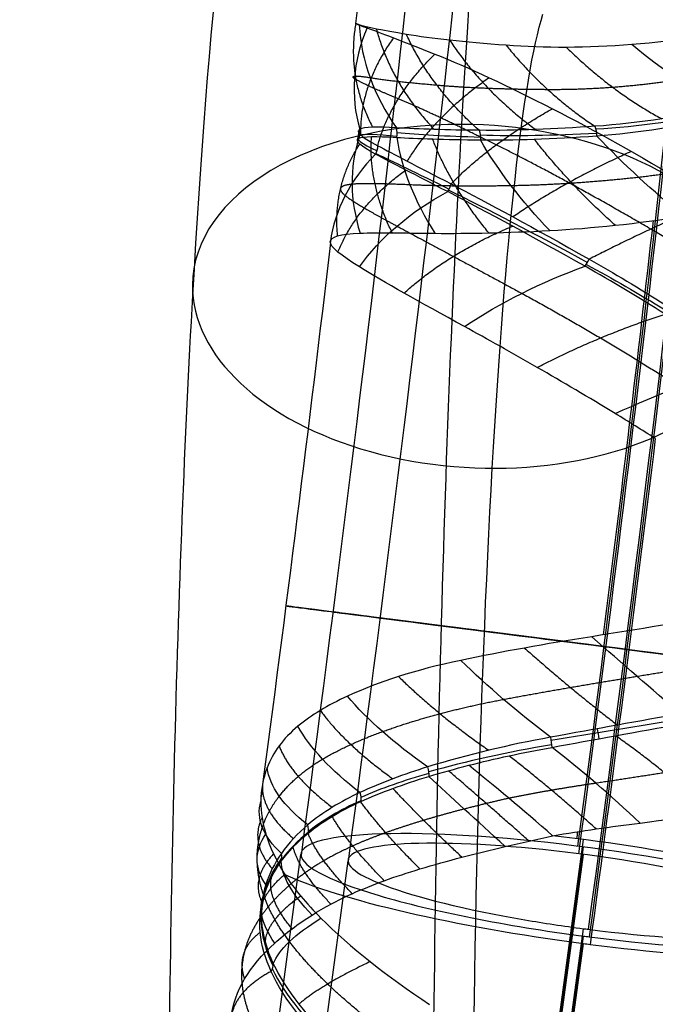
# Model space of a CAD drawing. Units: millimetres. Extents: x -287 to 272, y -16 to 525.
# Drawn here: x -266 to -246, y 392 to 423 of the extents above; entities that cross this region are included whole.
import ezdxf

# ---------------------------------------------------------------- set-up
doc = ezdxf.new("R2010")
doc.units = ezdxf.units.MM
doc.header["$MEASUREMENT"] = 0
doc.layers.add('Predeterminado', color=7, linetype='Continuous', true_color=0x000000)

msp = doc.modelspace()

# ---------------------------------------------------------------- linework, layer by layer
at = {"layer": 'Predeterminado', "color": 253, "true_color": 0x98aaaf}
for p, q in [((-250.581, 380.616, 610.671), (-248.345, 397.265, 613.308)), ((-282.047, 200.992, 592.853), (-255.78, 396.596, 623.833)), ((-274.612, 201.191, 585.291), (-248.345, 396.796, 616.271)), ((-274.612, 198.844, 600.106), (-248.345, 394.449, 631.087)), ((-248.937, 389.57, 633.351), (-248.345, 393.98, 634.05))]:
    msp.add_line(p, q, dxfattribs=at)
at = {"layer": 'Predeterminado', "color": 153, "true_color": 0x80a2b4}
for p, q in [((-274.612, 201.426, 583.809), (-248.345, 397.03, 614.79)), ((-283.534, 201.186, 592.883), (-257.267, 396.791, 623.864)), ((-274.612, 198.61, 601.588), (-248.345, 394.215, 632.568))]:
    msp.add_line(p, q, dxfattribs=at)
at = {"layer": 'Predeterminado', "color": 153, "true_color": 0x80a2b4, "extrusion": (0.126717, 0.991939, -1.71217e-15)}
msp.add_circle((296.45, 624.284, 368.724), 9, dxfattribs=at)
at = {"layer": 'Predeterminado', "color": 253, "true_color": 0x98aaaf, "extrusion": (0.126717, 0.991939, -1.71217e-15)}
msp.add_circle((296.45, 624.284, 368.724), 7.5, dxfattribs=at)
at = {"layer": 'Predeterminado', "color": 153, "true_color": 0x80a2b4, "extrusion": (0.991108, -0.126611, -0.040914)}
for centre, radius, start, end in [((368.724, 561.633, -321.744), 59, 346.62481, 98.92877), ((368.724, 561.633, -330.744), 50, 346.6248, 98.9288), ((368.724, 561.633, -321.744), 41, 346.6248, 98.9288)]:
    msp.add_arc(centre, radius, start, end, dxfattribs=at)
at = {"layer": 'Predeterminado', "color": 253, "true_color": 0x98aaaf, "extrusion": (0.991108, -0.126611, -0.040914)}
for centre, radius, start, end in [((368.724, 561.633, -321.744), 57.5, 346.62481, 98.92877), ((368.724, 561.633, -329.244), 50, 346.6248, 98.9288), ((368.724, 561.633, -321.744), 42.5, 346.6248, 98.9288), ((368.724, 561.633, -332.244), 50, 48.0018, 68.2509), ((368.724, 561.633, -321.744), 39.5, 69.9503, 89.4723), ((368.724, 561.633, -332.244), 50, 76.6381, 96.9704), ((368.724, 561.633, -321.744), 60.5, 83.61757, 98.92877), ((368.724, 561.633, -321.744), 39.5, 98.6065, 98.9288)]:
    msp.add_arc(centre, radius, start, end, dxfattribs=at)
at = {"layer": 'Predeterminado', "color": 153, "true_color": 0x80a2b4, "extrusion": (0.997557, -0.003656, -0.069756)}
for centre, radius, start, end in [((384.746, 469.126, -283.985), 56.667, 307.1054, 347.0166), ((384.746, 469.126, -292.985), 47.667, 307.1054, 347.0166), ((384.746, 469.126, -283.985), 38.667, 307.1054, 347.0166), ((384.903, 468.919, -283.985), 56.407, 266.9927, 307.1054), ((384.903, 468.919, -292.985), 47.407, 266.9927, 307.1054), ((384.903, 468.919, -283.985), 38.407, 266.9927, 307.1054)]:
    msp.add_arc(centre, radius, start, end, dxfattribs=at)
at = {"layer": 'Predeterminado', "color": 253, "true_color": 0x98aaaf, "extrusion": (0.062195, -0.65153, 0.756069)}
msp.add_arc((-206.448, 741.786, 180.17), 8, 157.4258, 188.0266, dxfattribs=at)
at = {"layer": 'Predeterminado', "color": 253, "true_color": 0x98aaaf, "extrusion": (-0.145849, -0.569482, 0.808961)}
msp.add_arc((-344.631, 646.015, 297.021), 8, 194.1896, 223.4102, dxfattribs=at)
at = {"layer": 'Predeterminado', "color": 253, "true_color": 0x98aaaf, "extrusion": (0.617822, 0.623213, -0.47948)}
msp.add_arc((473.966, 602.901, -181.297), 8, 233.0771, 260.4841, dxfattribs=at)
at = {"layer": 'Predeterminado', "color": 253, "true_color": 0x98aaaf, "extrusion": (-0.196476, 0.889588, -0.412348)}
msp.add_arc((147.46, 758.27, 170.046), 11.183, 269.8065, 291.7522, dxfattribs=at)
at = {"layer": 'Predeterminado', "color": 153, "true_color": 0x80a2b4, "extrusion": (0.045005, 0.797368, 0.601813)}
for start, end in [(1.6376, 275.0109), (275.0109, 1.6376)]:
    msp.add_arc((274.658, 118.808, 589.861), 9, start, end, dxfattribs=at)
at = {"layer": 'Predeterminado', "color": 253, "true_color": 0x98aaaf, "extrusion": (-0.015738, -0.051571, 0.998545)}
msp.add_arc((-367.261, 359.648, 603.308), 0.5, 353.7405, 26.828, dxfattribs=at)
at = {"layer": 'Predeterminado', "color": 253, "true_color": 0x98aaaf, "extrusion": (-0.087225, -0.029598, 0.995749)}
msp.add_arc((-479.58, -49.841, 628.199), 0.5, 49.3578, 82.8254, dxfattribs=at)
at = {"layer": 'Predeterminado', "color": 253, "true_color": 0x98aaaf, "extrusion": (-0.447571, 0.04433, 0.893149)}
msp.add_arc((-392.427, 14.04, 683.31), 0.5, 80.6633, 116.0738, dxfattribs=at)
at = {"layer": 'Predeterminado', "color": 253, "true_color": 0x98aaaf, "extrusion": (0.751637, -0.023465, -0.659159)}
msp.add_arc((411.351, 286.416, -603.302), 0.5, 58.1244, 94.4995, dxfattribs=at)
at = {"layer": 'Predeterminado', "color": 253, "true_color": 0x98aaaf, "extrusion": (0.939895, 0.051091, -0.33762)}
msp.add_arc((432.327, 498.985, -417.97), 0.5, 51.2969, 89.0792, dxfattribs=at)
at = {"layer": 'Predeterminado', "color": 253, "true_color": 0x98aaaf, "extrusion": (-0.306053, -0.622103, 0.720638)}
msp.add_arc((-406.387, 621.281, 264.752), 8, 185.7858, 214.3761, dxfattribs=at)
at = {"layer": 'Predeterminado', "color": 253, "true_color": 0x98aaaf, "extrusion": (0.291456, 0.955064, 0.053919)}
msp.add_arc((355.406, 603.308, 359.648), 11.355, 355.711, 20.1095, dxfattribs=at)
at = {"layer": 'Predeterminado', "color": 253, "true_color": 0x98aaaf, "extrusion": (0.188272, 0.981055, 0.045653)}
msp.add_arc((318.661, 604.621, 391.826), 11.27, 333.3906, 355.4066, dxfattribs=at)
at = {"layer": 'Predeterminado', "color": 253, "true_color": 0x98aaaf, "extrusion": (-0.49557, -0.605584, 0.622638)}
msp.add_arc((-455.808, 589.078, 256.048), 8, 214.5519, 242.1611, dxfattribs=at)
at = {"layer": 'Predeterminado', "color": 253, "true_color": 0x98aaaf, "extrusion": (-0.021911, 0.997927, -0.060511)}
msp.add_arc((234.936, 646.425, 386.97), 11.195, 311.3281, 333.4813, dxfattribs=at)
at = {"layer": 'Predeterminado', "color": 253, "true_color": 0x98aaaf, "extrusion": (-0.111508, 0.980461, -0.162056)}
msp.add_arc((195.099, 685.813, 339.964), 11.206, 290.0075, 311.9121, dxfattribs=at)
at = {"layer": 'Predeterminado', "color": 253, "true_color": 0x98aaaf, "extrusion": (0.615201, 0.646121, -0.451724)}
msp.add_arc((467.058, 612.826, -160.925), 8, 275.5621, 302.8276, dxfattribs=at)
at = {"layer": 'Predeterminado', "color": 253, "true_color": 0x98aaaf, "extrusion": (0.657812, 0.706592, -0.26079)}
msp.add_arc((465.522, 633.933, -26.09), 8, 255.8763, 282.8651, dxfattribs=at)
at = {"layer": 'Predeterminado', "color": 253, "true_color": 0x98aaaf, "extrusion": (0.314066, -0.148781, 0.937671)}
msp.add_arc((269.49, 602.125, 444.334), 0.5, 265.8031, 298.0083, dxfattribs=at)
at = {"layer": 'Predeterminado', "color": 253, "true_color": 0x98aaaf, "extrusion": (-0.070413, -0.671136, 0.737982)}
msp.add_arc((-290.363, 705.974, 198.57), 8, 149.0956, 178.7356, dxfattribs=at)
at = {"layer": 'Predeterminado', "color": 253, "true_color": 0x98aaaf, "extrusion": (0.446873, 0.894564, -0.007736)}
msp.add_arc((404.429, 623.71, 256.019), 11.535, 20.3313, 44.376, dxfattribs=at)
at = {"layer": 'Predeterminado', "color": 253, "true_color": 0x98aaaf, "extrusion": (0.628115, -0.307589, 0.714745)}
msp.add_arc((264.159, 734.43, 162.964), 0.5, 258.2761, 289.0748, dxfattribs=at)
at = {"layer": 'Predeterminado', "color": 253, "true_color": 0x98aaaf, "extrusion": (0.493941, 0.867367, -0.060804)}
msp.add_arc((417.884, 634.937, 199.308), 11.677, 44.2691, 72.977, dxfattribs=at)
at = {"layer": 'Predeterminado', "color": 253, "true_color": 0x98aaaf, "extrusion": (-0.144858, 0.746994, -0.648857)}
msp.add_arc((164.997, 769.309, -60), 8, 33.4921, 64.1538, dxfattribs=at)
at = {"layer": 'Predeterminado', "color": 253, "true_color": 0x98aaaf, "extrusion": (0.839711, -0.457708, 0.292215)}
msp.add_arc((246.057, 727.461, -213.694), 0.5, 249.493, 279.7417, dxfattribs=at)
at = {"layer": 'Predeterminado', "color": 253, "true_color": 0x98aaaf, "extrusion": (-0.339226, 0.833709, -0.435723)}
msp.add_arc((74.218, 770.041, 154.795), 8, 64.3413, 95.6241, dxfattribs=at)
at = {"layer": 'Predeterminado', "color": 253, "true_color": 0x98aaaf, "extrusion": (0.520743, 0.831308, -0.194301)}
msp.add_arc((427.422, 652.327, 93.128), 11.744, 72.669, 101.2259, dxfattribs=at)
at = {"layer": 'Predeterminado', "color": 253, "true_color": 0x98aaaf, "extrusion": (-0.399922, 0.904367, -0.148941)}
msp.add_arc((59.994, 690.068, 375.889), 8, 89.2366, 121.1266, dxfattribs=at)
at = {"layer": 'Predeterminado', "color": 253, "true_color": 0x98aaaf, "extrusion": (0.126717, 0.991939, -1.71217e-15)}
for start, end in [(279.0989, 92.3448), (92.3448, 169.0544)]:
    msp.add_arc((296.45, 624.284, 368.724), 10.5, start, end, dxfattribs=at)
at = {"layer": 'Predeterminado', "color": 253, "true_color": 0x98aaaf, "extrusion": (0.660092, 0.749687, -0.047411)}
msp.add_arc((452.49, 627.701, 109.77), 8, 246.0132, 273.3379, dxfattribs=at)
at = {"layer": 'Predeterminado', "color": 253, "true_color": 0x98aaaf, "extrusion": (0.601866, 0.763096, -0.235461)}
msp.add_arc((444.335, 642.676, 10.878), 8, 266.3926, 293.751, dxfattribs=at)
at = {"layer": 'Predeterminado', "color": 253, "true_color": 0x98aaaf, "extrusion": (0.437282, 0.82537, -0.357139)}
msp.add_arc((408.182, 666.285, -0.816), 8, 289.5008, 318.1291, dxfattribs=at)
at = {"layer": 'Predeterminado', "color": 253, "true_color": 0x98aaaf, "extrusion": (-0.162046, 0.986775, 0.00409)}
msp.add_arc((179.69, 623.608, 438.02), 11.199, 256.1872, 277.7022, dxfattribs=at)
at = {"layer": 'Predeterminado', "color": 253, "true_color": 0x98aaaf, "extrusion": (0.325271, 0.849776, -0.414824)}
msp.add_arc((376.457, 684.71, -0.245), 8, 305.239, 334.0221, dxfattribs=at)
at = {"layer": 'Predeterminado', "color": 253, "true_color": 0x98aaaf, "extrusion": (0.986783, 0.162047, -1.73039e-16)}
msp.add_arc((435.514, 613.695, -179.69), 0.5, 75.3537, 112.7365, dxfattribs=at)
at = {"layer": 'Predeterminado', "color": 253, "true_color": 0x98aaaf, "extrusion": (0.977791, 0.161126, -0.134024)}
msp.add_arc((435.614, 584.002, -261.648), 0.5, 78.1779, 116.0178, dxfattribs=at)
at = {"layer": 'Predeterminado', "color": 253, "true_color": 0x98aaaf, "extrusion": (-0.119665, 0.954215, 0.274144)}
msp.add_arc((196.047, 484.449, 580.171), 11.197, 278.011, 299.53, dxfattribs=at)
at = {"layer": 'Predeterminado', "color": 253, "true_color": 0x98aaaf, "extrusion": (0.667099, 0.719908, 0.191603)}
msp.add_arc((451.526, 586.355, 239.448), 8, 267.7989, 294.8567, dxfattribs=at)
at = {"layer": 'Predeterminado', "color": 253, "true_color": 0x98aaaf, "extrusion": (0.180766, 0.90094, -0.394501)}
msp.add_arc((323.956, 707.76, 67.595), 8, 322.1065, 352.3032, dxfattribs=at)
at = {"layer": 'Predeterminado', "color": 253, "true_color": 0x98aaaf, "extrusion": (0.846522, 0.242338, -0.473997)}
msp.add_arc((453.826, 478.258, -409.355), 0.5, 89.3589, 125.9511, dxfattribs=at)
at = {"layer": 'Predeterminado', "color": 253, "true_color": 0x98aaaf, "extrusion": (0.664373, 0.744592, 0.064746)}
msp.add_arc((449.15, 611.504, 169.964), 8, 280.4148, 307.7904, dxfattribs=at)
at = {"layer": 'Predeterminado', "color": 253, "true_color": 0x98aaaf, "extrusion": (-0.069789, 0.933213, 0.352481)}
msp.add_arc((217.077, 438.659, 607.328), 11.18, 300.4313, 314.6692, dxfattribs=at)
at = {"layer": 'Predeterminado', "color": 253, "true_color": 0x98aaaf, "extrusion": (0.66777, 0.744151, -0.017962)}
msp.add_arc((449.515, 623.412, 116.956), 8, 286.9726, 314.5272, dxfattribs=at)
at = {"layer": 'Predeterminado', "color": 253, "true_color": 0x98aaaf, "extrusion": (0.087508, 0.92119, -0.379147)}
msp.add_arc((287.079, 718.52, 107.608), 8, 333.7768, 4.3322, dxfattribs=at)
at = {"layer": 'Predeterminado', "color": 253, "true_color": 0x98aaaf, "extrusion": (0.106451, 0.857675, 0.503052)}
msp.add_arc((294.009, 357.453, 625.013), 11.173, 319.5723, 333.8191, dxfattribs=at)
at = {"layer": 'Predeterminado', "color": 253, "true_color": 0x98aaaf, "extrusion": (0.690717, 0.300145, -0.657893)}
msp.add_arc((467.585, 414.752, -462.763), 0.5, 99.3227, 135.1696, dxfattribs=at)
at = {"layer": 'Predeterminado', "color": 153, "true_color": 0x80a2b4, "extrusion": (0.131481, 0.979114, 0.155076)}
for start, end in [(92.3736, 358.4965), (358.4965, 91.193), (91.193, 92.3736)]:
    msp.add_arc((298.789, 560.454, 451.425), 9, start, end, dxfattribs=at)
at = {"layer": 'Predeterminado', "color": 253, "true_color": 0x98aaaf, "extrusion": (-0.493451, -0.393661, 0.775588)}
msp.add_arc((-471.438, 426.926, 450.499), 0.5, 29.5391, 63.3912, dxfattribs=at)
at = {"layer": 'Predeterminado', "color": 253, "true_color": 0x98aaaf, "extrusion": (-0.005568, 0.92326, -0.384134)}
msp.add_arc((248.253, 729.456, 127.778), 8, 345.1667, 15.1911, dxfattribs=at)
at = {"layer": 'Predeterminado', "color": 253, "true_color": 0x98aaaf, "extrusion": (0.148053, 0.840683, 0.520896)}
msp.add_arc((311.886, 352.444, 618.588), 11.22, 335.3108, 345.6798, dxfattribs=at)
at = {"layer": 'Predeterminado', "color": 253, "true_color": 0x98aaaf, "extrusion": (0.131481, 0.979114, 0.155076)}
for radius, start, end in [(7.5, 92.3736, 76.7962), (10.5, 92.3736, 276.5464), (10.5, 26.2032, 91.193), (7.5, 76.7962, 91.193), (7.5, 91.193, 92.3736), (10.5, 91.193, 92.3736)]:
    msp.add_arc((298.789, 560.454, 451.425), radius, start, end, dxfattribs=at)
at = {"layer": 'Predeterminado', "color": 253, "true_color": 0x98aaaf, "extrusion": (0.007494, 0.875254, 0.483606)}
msp.add_arc((250.378, 356.321, 645.475), 11.509, 340.8993, 351.0203, dxfattribs=at)
at = {"layer": 'Predeterminado', "color": 253, "true_color": 0x98aaaf, "extrusion": (-0.33113, -0.454163, 0.827097)}
msp.add_arc((-442.505, 488.111, 418.635), 0.5, 13.9199, 46.6742, dxfattribs=at)
at = {"layer": 'Predeterminado', "color": 253, "true_color": 0x98aaaf, "extrusion": (0.432727, 0.856172, -0.282342)}
msp.add_arc((401.128, 663.629, 52.703), 8, 321.8071, 351.8974, dxfattribs=at)
at = {"layer": 'Predeterminado', "color": 253, "true_color": 0x98aaaf, "extrusion": (0.13627, 0.856809, 0.497301)}
msp.add_arc((305.855, 366.813, 613.363), 11.502, 355.218, 19.2873, dxfattribs=at)
at = {"layer": 'Predeterminado', "color": 253, "true_color": 0x98aaaf, "extrusion": (-0.160169, -0.476325, 0.864558)}
msp.add_arc((-371.509, 565.785, 391.034), 0.5, 355.0962, 28.057, dxfattribs=at)
at = {"layer": 'Predeterminado', "color": 253, "true_color": 0x98aaaf, "extrusion": (0.351152, 0.87201, -0.341014)}
msp.add_arc((379.477, 676.928, 41.99), 8, 332.697, 2.6192, dxfattribs=at)
at = {"layer": 'Predeterminado', "color": 253, "true_color": 0x98aaaf, "extrusion": (-2.40086e-15, -0.501984, 0.864877)}
msp.add_arc((-259.017, 654.768, 341.556), 0.5, 335.4952, 8.4035, dxfattribs=at)
at = {"layer": 'Predeterminado', "color": 253, "true_color": 0x98aaaf, "extrusion": (-0.224185, 0.931942, -0.285002)}
msp.add_arc((151.14, 725.258, 245.859), 8, 11.2983, 40.9517, dxfattribs=at)
at = {"layer": 'Predeterminado', "color": 253, "true_color": 0x98aaaf, "extrusion": (0.252478, -0.515445, 0.818884)}
msp.add_arc((-59.269, 742.065, 245.2), 0.5, 307.5553, 340.9019, dxfattribs=at)
at = {"layer": 'Predeterminado', "color": 253, "true_color": 0x98aaaf, "extrusion": (0.329129, 0.841587, 0.428258)}
msp.add_arc((373.222, 444.747, 514.23), 11.495, 25.016, 49.0983, dxfattribs=at)
at = {"layer": 'Predeterminado', "color": 253, "true_color": 0x98aaaf}
for points, weights, degree in [([(-255.536, 423.04, 621.342), (-255.836, 421.361, 619.991), (-255.004, 419.768, 618.763)], [1, 0.964965511042, 1], 2), ([(-254.884, 422.869, 616.652), (-254.428, 421.152, 615.538), (-253.057, 419.697, 614.901)], [1, 0.967329718678, 1], 2), ([(-254.341, 422.591, 626.107), (-255.43, 421.098, 624.87), (-255.38, 419.526, 623.298)], [1, 0.963485975475, 1], 2), ([(-251.638, 419.671, 613.378), (-253.168, 421.015, 613.683), (-253.935, 422.7, 614.586)], [0.999999984949, 0.96843590443, 1], 2), ([(-252.566, 422.518, 612.676), (-251.506, 420.896, 612.018), (-249.849, 419.696, 612.062)], [1, 0.968826138651, 1], 2), ([(-250.782, 422.357, 611.043), (-249.574, 420.849, 610.751), (-247.98, 419.798, 611.168)], [1, 0.971439433874, 0.999999986381], 2), ([(-248.88, 422.292, 609.881), (-247.479, 420.904, 609.855), (-245.868, 420.036, 610.588)], [1, 0.970952574071, 1], 2), ([(-254.841, 419.183, 625.739), (-254.449, 420.699, 627.297), (-253.037, 422.079, 628.287)], [1, 0.963942903052, 0.999999982807], 2), ([(-255.576, 421.306, 622.377), (-255.709, 421.397, 620.766), (-255.533, 421.41, 619.242), (-255.083, 421.336, 617.78)], [0.982277795026, 0.982160717889, 0.98242339172, 0.983831924311], 3), ([(-254.189, 420.664, 627.152), (-255.01, 421.003, 625.597), (-255.442, 421.214, 623.985), (-255.576, 421.307, 622.377)], [0.981971447244, 0.981706068859, 0.981525484559, 0.982277794537], 3), ([(-255.083, 421.336, 617.781), (-254.614, 421.256, 616.263), (-253.888, 421.18, 614.957), (-252.974, 421.102, 613.835)], [0.983831923908, 0.983588188965, 0.983501478623, 0.984217948509], 3), ([(-251.318, 421.331, 630.175), (-253.076, 420.106, 629.412), (-253.913, 418.696, 627.834)], [1, 0.961879992393, 1], 2), ([(-249.476, 420.965, 610.931), (-248.132, 420.955, 610.206), (-246.736, 421.062, 609.759), (-245.329, 421.271, 609.554)], [0.985719713532, 0.985450696414, 0.985323705209, 0.98576737788], 3), ([(-252.974, 421.102, 613.835), (-251.979, 421.014, 612.613), (-250.817, 420.972, 611.656), (-249.476, 420.965, 610.931)], [0.984217948452, 0.984087993419, 0.984367637454, 0.985719713532], 3), ([(-251.1, 419.212, 630.947), (-252.397, 419.856, 629.898), (-253.417, 420.342, 628.615), (-254.189, 420.664, 627.152)], [0.980931745106, 0.980738507855, 0.980800418092, 0.981971447309], 3), ([(-252.525, 417.977, 629.797), (-251.281, 419.262, 631.202), (-249.325, 420.351, 631.606)], [0.999999981815, 0.961863499133, 1], 2), ([(-254.386, 416.432, 616.522), (-255.15, 418.015, 617.488), (-255.036, 419.472, 618.862)], [1, 0.969985310182, 1], 2), ([(-251.333, 416.43, 613.408), (-252.543, 417.908, 613.881), (-253.108, 419.397, 615.037)], [1, 0.971066047016, 1], 2), ([(-247.339, 416.671, 611.624), (-248.784, 417.964, 611.489), (-249.897, 419.391, 612.2)], [1, 0.971736052394, 1], 2), ([(-256.108, 416.335, 620.695), (-256.266, 417.919, 622.039), (-255.41, 419.235, 623.408)], [1, 0.967736901255, 1], 2), ([(-246.216, 416.55, 633.173), (-248.034, 417.61, 632.89), (-249.684, 418.508, 632.092), (-251.1, 419.212, 630.947)], [0.981144633708, 0.980765353221, 0.980403873318, 0.980931745029], 3), ([(-246.833, 419.003, 632.639), (-248.921, 418.061, 632.681), (-250.569, 416.936, 631.556)], [1, 0.961396014571, 1], 2), ([(-242.2, 419.098, 610.978), (-243.666, 418.653, 610.747), (-245.126, 418.351, 610.785), (-246.594, 418.184, 611.077)], [0.985233418716, 0.985051275009, 0.985184498551, 0.986196326279], 3), ([(-256.096, 415.827, 625.438), (-255.505, 417.311, 626.887), (-253.952, 418.416, 627.897)], [1, 0.965520388634, 1], 2), ([(-246.594, 418.184, 611.077), (-248.052, 418.022, 611.367), (-249.408, 417.939, 611.921), (-250.623, 417.918, 612.69)], [0.986196326279, 0.985900886243, 0.985710644856, 0.985913289998], 3), ([(-255.652, 417.967, 619.627), (-256.06, 417.931, 621.23), (-256.122, 417.813, 622.869), (-255.872, 417.612, 624.442)], [0.984518254149, 0.984077903704, 0.983609513824, 0.983367098284], 3), ([(-253.825, 417.947, 615.707), (-254.683, 417.986, 616.898), (-255.297, 417.999, 618.235), (-255.652, 417.967, 619.627)], [0.985557585559, 0.985165842471, 0.984789291203, 0.984518254149], 3), ([(-250.623, 417.918, 612.69), (-251.895, 417.896, 613.496), (-252.967, 417.91, 614.516), (-253.825, 417.947, 615.707)], [0.985913289998, 0.985583634694, 0.985347469475, 0.985557585559], 3), ([(-255.872, 417.612, 624.442), (-255.616, 417.406, 626.054), (-255.043, 417.08, 627.572), (-254.232, 416.644, 628.889)], [0.983367098284, 0.982949512056, 0.98255279299, 0.982207541115], 3), ([(-244.217, 417.436, 632.955), (-246.244, 416.584, 633.484), (-248.16, 415.599, 632.794)], [0.999999982018, 0.962289276391, 1], 2), ([(-254.232, 416.644, 628.889), (-253.2, 416.089, 630.563), (-251.835, 415.359, 631.866), (-250.292, 414.521, 632.742)], [0.982207541142, 0.981797711339, 0.981390299607, 0.981484085772], 3), ([(-254.008, 414.527, 630.148), (-252.621, 415.797, 631.346), (-250.578, 416.644, 631.635)], [1, 0.963313914883, 1], 2), ([(-241.275, 413.227, 632.533), (-242.83, 414.428, 633.246), (-244.519, 415.558, 633.437), (-246.216, 416.55, 633.173)], [0.981252475868, 0.980897426196, 0.980595122015, 0.981144633723], 3), ([(-250.292, 414.521, 632.742), (-248.663, 413.637, 633.666), (-246.95, 412.624, 634.071), (-245.312, 411.576, 634.02)], [0.981484085748, 0.981064599685, 0.980669444991, 0.980762884197], 3), ([(-249.802, 412.179, 633.567), (-247.827, 413.202, 634.05), (-245.767, 413.864, 633.344)], [1, 0.961862275985, 1], 2), ([(-250.204, 403.316, 614.173), (-248.776, 402.046, 613.72), (-247.268, 400.88, 614.195)], [1, 0.971171566324, 1], 2), ([(-246.653, 402.423, 613.929), (-245.185, 402.659, 614.047), (-243.805, 402.904, 614.438), (-242.524, 403.161, 615.08)], [0.985852245788, 0.98559566977, 0.985521512204, 0.9860456398], 3), ([(-254.183, 402.415, 616.136), (-252.989, 401.233, 614.995), (-251.333, 400.085, 614.738)], [1, 0.969272323078, 1], 2), ([(-250.866, 401.695, 614.39), (-249.463, 401.956, 613.958), (-248.046, 402.197, 613.817), (-246.653, 402.423, 613.929)], [0.985817509277, 0.985559929244, 0.985445574166, 0.985852245788], 3), ([(-254.69, 400.675, 616.427), (-253.538, 401.092, 615.491), (-252.268, 401.43, 614.822), (-250.866, 401.694, 614.39)], [0.9844773021, 0.984344068639, 0.984587425731, 0.985817509561], 3), ([(-256.654, 401.343, 618.743), (-255.879, 400.27, 617.168), (-254.363, 399.185, 616.301)], [1, 0.968505710978, 1], 2), ([(-256.585, 399.804, 618.405), (-256.027, 400.132, 617.652), (-255.39, 400.421, 616.997), (-254.69, 400.675, 616.428)], [0.984309968673, 0.984203903978, 0.984207953865, 0.984477301801], 3), ([(-244.323, 398.099, 614.154), (-245.741, 399.431, 613.699), (-247.331, 400.545, 614.171)], [1, 0.970230149723, 1], 2), ([(-257.957, 400.222, 621.322), (-257.596, 399.269, 619.455), (-256.275, 398.284, 618.109)], [1, 0.96643157563, 1], 2), ([(-257.951, 398.636, 620.843), (-257.606, 399.08, 619.978), (-257.154, 399.468, 619.172), (-256.585, 399.804, 618.405)], [0.982740101957, 0.982889185073, 0.983336225892, 0.984309968794], 3), ([(-247.939, 397.599, 613.365), (-249.382, 398.89, 613.504), (-250.694, 399.911, 614.507)], [1, 0.971792322136, 1], 2), ([(-243.684, 399.721, 614.624), (-245.065, 399.486, 614.019), (-246.482, 399.261, 613.708), (-247.951, 399.043, 613.671)], [0.985021635437, 0.98486969898, 0.985054642493, 0.986125940338], 3), ([(-250.063, 397.218, 613.441), (-251.488, 398.479, 613.904), (-252.607, 399.439, 615.194)], [1, 0.971321838267, 1], 2), ([(-258.483, 399.009, 623.675), (-258.543, 398.17, 621.665), (-257.501, 397.298, 619.962)], [1, 0.964858783871, 1], 2), ([(-252.182, 396.706, 613.918), (-253.513, 397.954, 614.694), (-254.363, 398.879, 616.229)], [1, 0.970629783121, 1], 2), ([(-247.951, 399.043, 613.671), (-248.896, 398.905, 613.649), (-249.817, 398.747, 613.743), (-250.699, 398.57, 613.938)], [0.986125940186, 0.985939260444, 0.985808581412, 0.985799822791], 3), ([(-258.486, 397.649, 622.668), (-258.367, 398.003, 622.042), (-258.187, 398.332, 621.435), (-257.951, 398.636, 620.843)], [0.982330010979, 0.982341870863, 0.982446470043, 0.982740101815], 3), ([(-253.509, 396.335, 614.456), (-254.736, 397.563, 615.42), (-255.38, 398.464, 617.069)], [0.999999985952, 0.970538908275, 1], 2), ([(-250.699, 398.57, 613.938), (-251.177, 398.461, 614.04), (-251.647, 398.347, 614.172), (-252.109, 398.228, 614.337)], [0.985799822791, 0.985678314803, 0.985612727222, 0.985614404203], 3), ([(-252.109, 398.228, 614.337), (-252.989, 398.003, 614.65), (-253.82, 397.753, 615.071), (-254.588, 397.48, 615.594)], [0.985614404203, 0.985340050424, 0.985205042128, 0.985269450625], 3), ([(-258.495, 397.96, 625.483), (-258.897, 397.158, 623.512), (-258.171, 396.345, 621.641)], [1, 0.965266539626, 1], 2), ([(-254.635, 395.965, 615.083), (-255.806, 397.149, 616.239), (-256.279, 397.995, 618.02)], [1, 0.969341145915, 1], 2), ([(-258.649, 396.64, 624.43), (-258.653, 396.99, 623.829), (-258.595, 397.327, 623.238), (-258.486, 397.649, 622.669)], [0.982935368824, 0.982733654543, 0.982533271692, 0.982330010976], 3), ([(-255.649, 395.555, 615.808), (-256.749, 396.683, 617.153), (-257.041, 397.464, 619.05)], [1, 0.968066922387, 0.999999984773], 2), ([(-254.588, 397.48, 615.594), (-255.318, 397.222, 616.092), (-255.982, 396.922, 616.674), (-256.544, 396.595, 617.294)], [0.985269450625, 0.984873162456, 0.984480729426, 0.984033457387], 3), ([(-256.32, 395.226, 616.393), (-257.36, 396.304, 617.878), (-257.508, 397.033, 619.851)], [1, 0.966971028945, 1], 2), ([(-258.412, 395.418, 626.418), (-258.568, 395.843, 625.763), (-258.645, 396.251, 625.096), (-258.649, 396.64, 624.43)], [0.983016866267, 0.982898082995, 0.982864263318, 0.982935368824], 3), ([(-258.131, 396.812, 627.319), (-258.869, 396.036, 625.458), (-258.5, 395.285, 623.48)], [1, 0.965809818507, 1], 2), ([(-256.544, 396.595, 617.294), (-256.964, 396.35, 617.757), (-257.33, 396.088, 618.241), (-257.641, 395.815, 618.731)], [0.984033457387, 0.983689572921, 0.983307022323, 0.982860872658], 3), ([(-258.515, 394.694, 624.466), (-258.687, 395.406, 626.476), (-257.778, 396.164, 628.259)], [0.999999983804, 0.966033740631, 1], 2), ([(-257.545, 394.445, 617.765), (-258.373, 395.438, 619.481), (-258.19, 396.089, 621.521)], [1, 0.965766049489, 1], 2), ([(-257.641, 395.815, 618.731), (-257.988, 395.509, 619.276), (-258.274, 395.196, 619.841), (-258.501, 394.877, 620.425)], [0.982860872659, 0.98283605727, 0.982881488132, 0.983050689093], 3), ([(-257.628, 394.04, 628.485), (-257.984, 394.509, 627.82), (-258.244, 394.97, 627.126), (-258.412, 395.418, 626.418)], [0.983352162871, 0.983187932509, 0.983063749164, 0.983016866267], 3), ([(-257.27, 395.477, 629.227), (-258.355, 394.719, 627.556), (-258.4, 394.03, 625.539)], [1, 0.966281018539, 1], 2), ([(-258.501, 394.877, 620.425), (-259.059, 394.094, 621.861), (-259.245, 393.268, 623.312), (-259.092, 392.431, 624.735)], [0.983050689093, 0.98275767965, 0.982644239038, 0.983350392071], 3), ([(-259.046, 392.86, 620.652), (-259.338, 393.75, 622.591), (-258.551, 394.341, 624.506)], [1, 0.965651709307, 1], 2), ([(-254.795, 391.326, 631.572), (-256.02, 392.25, 630.772), (-256.962, 393.163, 629.725), (-257.628, 394.04, 628.485)], [0.983032479871, 0.982748144478, 0.98263709043, 0.983352162871], 3), ([(-255.078, 393.409, 631.641), (-256.645, 392.664, 630.366), (-257.332, 392.064, 628.414)], [1, 0.965635086866, 1], 2), ([(-258.208, 393.099, 626.477), (-259.352, 392.494, 624.801), (-259.474, 391.64, 622.867)], [0.999999984122, 0.966700792081, 1], 2), ([(-259.092, 392.431, 624.735), (-258.934, 391.569, 626.206), (-258.433, 390.682, 627.524), (-257.672, 389.812, 628.648)], [0.983350392071, 0.983024171701, 0.982779675937, 0.983049333304], 3)]:
    msp.add_rational_spline(points, weights, degree=degree, dxfattribs=at)
for points in [[(-255.425, 423.005, 618.893), (-255.663, 423.093, 620.555), (-255.566, 423.042, 622.151), (-255.177, 422.908, 623.724)], [(-242.354, 423.126, 608.602), (-243.88, 422.727, 608.492), (-245.359, 422.487, 608.663), (-246.811, 422.377, 609.082)], [(-253.935, 422.7, 614.586), (-254.703, 422.827, 615.91), (-255.202, 422.921, 617.336), (-255.425, 423.005, 618.893)], [(-255.177, 422.908, 623.724), (-254.768, 422.767, 625.378), (-254.07, 422.481, 626.903), (-253.037, 422.079, 628.287)], [(-250.782, 422.357, 611.043), (-252.126, 422.46, 612.038), (-253.145, 422.569, 613.222), (-253.935, 422.7, 614.586)], [(-246.811, 422.377, 609.082), (-248.247, 422.269, 609.496), (-249.569, 422.265, 610.146), (-250.782, 422.357, 611.043)], [(-253.037, 422.079, 628.287), (-251.981, 421.668, 629.7), (-250.746, 421.072, 630.801), (-249.325, 420.351, 631.606)], [(-249.325, 420.351, 631.606), (-247.984, 419.671, 632.366), (-246.568, 418.872, 632.823), (-245.106, 417.984, 632.931)], [(-243.833, 420.434, 610.393), (-245.151, 420.123, 610.407), (-246.559, 419.894, 610.641), (-247.98, 419.798, 611.168)], [(-247.927, 419.496, 611.271), (-246.651, 419.591, 610.812), (-245.259, 419.799, 610.536), (-243.771, 420.156, 610.537)], [(-255.409, 419.705, 620.983), (-255.533, 419.633, 622.467), (-255.396, 419.473, 624.086), (-254.841, 419.183, 625.739)], [(-254.251, 419.751, 616.814), (-254.848, 419.785, 618.026), (-255.276, 419.778, 619.41), (-255.409, 419.705, 620.983)], [(-251.638, 419.671, 613.378), (-252.636, 419.68, 614.27), (-253.554, 419.705, 615.402), (-254.251, 419.751, 616.814)], [(-247.98, 419.798, 611.168), (-249.24, 419.709, 611.639), (-250.483, 419.658, 612.346), (-251.638, 419.671, 613.378)], [(-254.908, 418.915, 625.719), (-255.391, 419.17, 624.242), (-255.587, 419.347, 622.616), (-255.434, 419.418, 620.972)], [(-255.434, 419.418, 620.972), (-255.302, 419.48, 619.558), (-254.901, 419.491, 618.138), (-254.242, 419.447, 616.834)], [(-254.242, 419.447, 616.834), (-253.611, 419.408, 615.588), (-252.729, 419.379, 614.421), (-251.599, 419.367, 613.433)], [(-251.599, 419.367, 613.433), (-250.562, 419.358, 612.526), (-249.322, 419.397, 611.773), (-247.927, 419.496, 611.271)], [(-254.841, 419.183, 625.739), (-254.363, 418.93, 627.158), (-253.618, 418.541, 628.554), (-252.525, 417.977, 629.797)], [(-252.631, 417.733, 629.785), (-253.618, 418.243, 628.643), (-254.408, 418.651, 627.249), (-254.908, 418.915, 625.719)], [(-252.525, 417.977, 629.797), (-251.38, 417.383, 631.1), (-249.908, 416.587, 632.186), (-248.16, 415.599, 632.794)], [(-248.29, 415.374, 632.817), (-249.86, 416.262, 632.256), (-251.375, 417.086, 631.237), (-252.631, 417.733, 629.785)], [(-249.406, 416.505, 612.327), (-248.06, 416.579, 611.729), (-246.646, 416.723, 611.39), (-245.187, 416.96, 611.31)], [(-253.034, 416.418, 614.849), (-251.977, 416.407, 613.767), (-250.763, 416.431, 612.929), (-249.406, 416.505, 612.327)], [(-256.339, 416.147, 623.066), (-256.343, 416.312, 621.471), (-256.033, 416.394, 619.894), (-255.397, 416.42, 618.399)], [(-255.397, 416.42, 618.399), (-254.84, 416.443, 617.089), (-254.046, 416.429, 615.886), (-253.034, 416.418, 614.849)], [(-255.413, 415.353, 627.666), (-256.005, 415.724, 626.243), (-256.335, 415.98, 624.68), (-256.339, 416.147, 623.066)], [(-248.16, 415.599, 632.794), (-246.608, 414.719, 633.334), (-244.922, 413.664, 633.484), (-243.263, 412.496, 633.09)], [(-252.102, 413.471, 632.142), (-253.524, 414.248, 630.988), (-254.66, 414.882, 629.472), (-255.413, 415.353, 627.666)], [(-243.393, 412.282, 633.157), (-244.898, 413.339, 633.5), (-246.587, 414.414, 633.426), (-248.29, 415.374, 632.817)], [(-247.342, 410.723, 634.296), (-249.015, 411.74, 634.039), (-250.643, 412.673, 633.327), (-252.102, 413.471, 632.142)], [(-246.074, 409.936, 634.401), (-246.493, 410.202, 634.396), (-246.916, 410.464, 634.36), (-247.342, 410.723, 634.296)], [(-243.746, 404.393, 614.331), (-245.183, 404.142, 613.865), (-246.626, 403.905, 613.704), (-248.083, 403.674, 613.813)], [(-248.083, 403.674, 613.813), (-249.533, 403.444, 613.921), (-250.911, 403.199, 614.293), (-252.217, 402.926, 614.929)], [(-252.217, 402.926, 614.929), (-253.658, 402.625, 615.63), (-254.824, 402.241, 616.541), (-255.801, 401.792, 617.648)], [(-255.801, 401.792, 617.648), (-256.419, 401.509, 618.348), (-256.938, 401.194, 619.105), (-257.36, 400.846, 619.932)], [(-245.271, 401.241, 614.49), (-246.55, 401.01, 614.178), (-247.944, 400.758, 614.082), (-249.388, 400.497, 614.285)], [(-257.36, 400.846, 619.932), (-257.837, 400.454, 620.864), (-258.149, 400.012, 621.781), (-258.336, 399.529, 622.707)], [(-249.341, 400.178, 614.246), (-248.039, 400.416, 614.078), (-246.656, 400.668, 614.131), (-245.221, 400.927, 614.497)], [(-249.388, 400.497, 614.285), (-250.68, 400.258, 614.468), (-251.99, 399.951, 614.874), (-253.265, 399.559, 615.592)], [(-251.961, 399.611, 614.917), (-251.148, 399.82, 614.598), (-250.268, 400.012, 614.366), (-249.341, 400.178, 614.246)], [(-258.336, 399.529, 622.707), (-258.467, 399.191, 623.357), (-258.531, 398.835, 623.996), (-258.532, 398.462, 624.633)], [(-253.265, 399.559, 615.592), (-254.01, 399.328, 616.012), (-254.734, 399.06, 616.534), (-255.404, 398.752, 617.175)], [(-253.226, 399.259, 615.508), (-252.822, 399.381, 615.286), (-252.4, 399.499, 615.088), (-251.961, 399.611, 614.917)], [(-255.38, 398.464, 617.069), (-254.743, 398.751, 616.472), (-254.022, 399.019, 615.946), (-253.226, 399.259, 615.508)], [(-258.532, 398.462, 624.633), (-258.534, 398.133, 625.195), (-258.483, 397.792, 625.768), (-258.374, 397.438, 626.342)], [(-255.404, 398.752, 617.175), (-256.013, 398.467, 617.758), (-256.57, 398.131, 618.417), (-257.051, 397.726, 619.177)], [(-257.041, 397.464, 619.05), (-256.585, 397.835, 618.345), (-256.02, 398.176, 617.669), (-255.38, 398.464, 617.069)], [(-246.554, 397.787, 613.524), (-244.979, 397.989, 613.802), (-243.591, 398.204, 614.371), (-242.324, 398.43, 615.188)], [(-257.051, 397.726, 619.177), (-257.371, 397.456, 619.682), (-257.653, 397.156, 620.223), (-257.884, 396.824, 620.803)], [(-249.316, 397.385, 613.374), (-248.402, 397.537, 613.314), (-247.479, 397.669, 613.361), (-246.554, 397.787, 613.524)], [(-258.374, 397.438, 626.342), (-258.249, 397.029, 627.004), (-258.05, 396.604, 627.646), (-257.778, 396.164, 628.259)], [(-257.888, 396.577, 620.666), (-257.664, 396.888, 620.121), (-257.382, 397.186, 619.577), (-257.041, 397.464, 619.05)], [(-250.812, 397.046, 613.56), (-250.312, 397.163, 613.463), (-249.813, 397.276, 613.402), (-249.316, 397.385, 613.374)], [(-253.509, 396.335, 614.456), (-252.64, 396.594, 614.036), (-251.737, 396.829, 613.74), (-250.812, 397.046, 613.56)], [(-257.884, 396.824, 620.803), (-258.101, 396.513, 621.347), (-258.269, 396.185, 621.922), (-258.378, 395.846, 622.516)], [(-258.4, 395.6, 622.376), (-258.29, 395.925, 621.807), (-258.121, 396.252, 621.235), (-257.888, 396.577, 620.666)], [(-255.649, 395.555, 615.808), (-255.015, 395.841, 615.299), (-254.291, 396.102, 614.834), (-253.509, 396.335, 614.456)], [(-257.778, 396.164, 628.259), (-257.482, 395.709, 628.922), (-257.101, 395.249, 629.551), (-256.634, 394.784, 630.135)], [(-258.378, 395.846, 622.516), (-258.494, 395.482, 623.15), (-258.543, 395.097, 623.804), (-258.515, 394.694, 624.466)], [(-258.208, 393.099, 626.477), (-258.583, 393.913, 625.227), (-258.684, 394.765, 623.838), (-258.4, 395.6, 622.376)], [(-256.917, 394.879, 617.003), (-256.543, 395.117, 616.591), (-256.121, 395.342, 616.188), (-255.649, 395.555, 615.808)], [(-258.095, 393.993, 618.583), (-257.755, 394.301, 618.018), (-257.362, 394.596, 617.493), (-256.917, 394.879, 617.003)], [(-256.634, 394.784, 630.135), (-255.706, 393.862, 631.291), (-254.556, 392.948, 632.14), (-253.202, 392.056, 632.701)], [(-258.515, 394.694, 624.466), (-258.484, 394.261, 625.178), (-258.364, 393.807, 625.9), (-258.141, 393.344, 626.611)], [(-259.474, 391.64, 622.867), (-259.367, 392.481, 621.342), (-258.899, 393.269, 619.913), (-258.095, 393.993, 618.583)], [(-258.141, 393.344, 626.611), (-257.752, 392.529, 627.855), (-257.071, 391.631, 629.035), (-256.047, 390.692, 630.031)], [(-256.152, 390.453, 629.92), (-257.063, 391.299, 629.015), (-257.793, 392.204, 627.856), (-258.208, 393.099, 626.477)]]:
    msp.add_open_spline(points, degree=3, dxfattribs=at)

doc.saveas('drawing.dxf')
